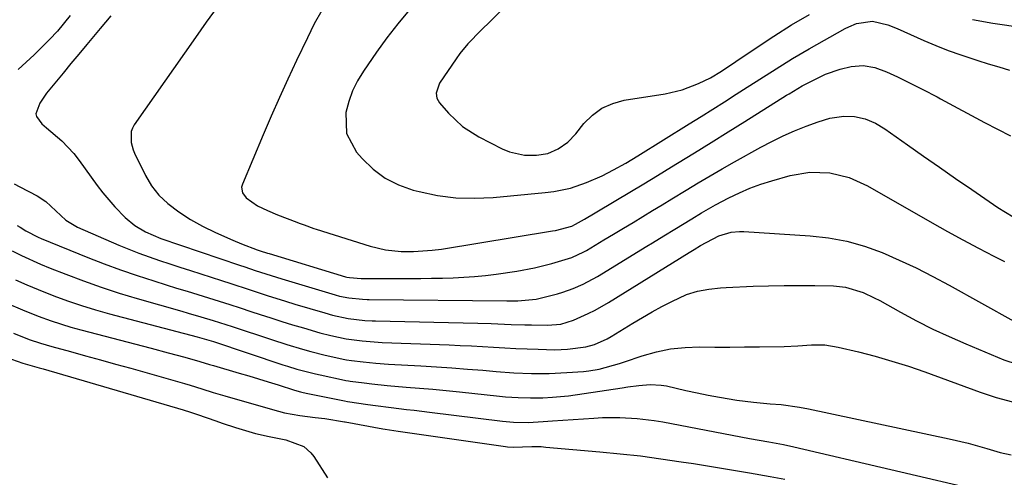
# Model space of a CAD drawing. Units: inches. Extents: x 1862656 to 1867962, y 416034 to 421344.
# Drawn here: x 1865917 to 1866151, y 418406 to 418514 of the extents above; entities that cross this region are included whole.
import ezdxf

# ---------------------------------------------------------------- set-up
doc = ezdxf.new("R2010")
doc.units = ezdxf.units.IN
doc.header["$MEASUREMENT"] = 0
doc.layers.add('7', color=7, linetype='Continuous')
doc.layers.add('8', color=7, linetype='Continuous')

msp = doc.modelspace()

# ---------------------------------------------------------------- linework, layer by layer
at = {"layer": '7', "color": 18}
for points in [[(1865964.05, 418517.19, 1692), (1865961.48, 418513.57, 1692), (1865958.91, 418509.93, 1692), (1865956.36, 418506.29, 1692), (1865944.42, 418489.23, 1692), (1865944, 418488.47, 1692), (1865943.69, 418487.67, 1692), (1865943.68, 418485.07, 1692), (1865944.16, 418483.36, 1692), (1865944.5, 418482.53, 1692), (1865947.07, 418477.25, 1692), (1865948.5, 418474.78, 1692), (1865950.28, 418472.56, 1692), (1865952.35, 418470.58, 1692), (1865954.97, 418468.61, 1692), (1865957.75, 418466.85, 1692), (1865960.63, 418465.27, 1692), (1865963.69, 418463.75, 1692), (1865967.78, 418461.93, 1692), (1865969.85, 418461.09, 1692), (1865973.54, 418459.67, 1692), (1865974.23, 418459.41, 1692), (1865975.99, 418458.84, 1692), (1865976.35, 418458.73, 1692), (1865994.44, 418453.27, 1692), (1865994.77, 418453.18, 1692), (1865995.44, 418453.06, 1692), (1865998.18, 418452.88, 1692), (1865998.57, 418452.87, 1692), (1866012.32, 418452.88, 1692), (1866014.87, 418452.9, 1692), (1866017.42, 418452.95, 1692), (1866019.97, 418453.03, 1692), (1866022.52, 418453.14, 1692), (1866025.06, 418453.3, 1692), (1866027.6, 418453.53, 1692), (1866030.13, 418453.84, 1692), (1866035.07, 418454.6, 1692), (1866039.21, 418455.38, 1692), (1866043.31, 418456.37, 1692), (1866048.09, 418457.79, 1692), (1866050.9, 418459.13, 1692), (1866051.58, 418459.51, 1692), (1866055.69, 418461.98, 1692), (1866057.99, 418463.36, 1692), (1866060.3, 418464.75, 1692), (1866062.59, 418466.14, 1692), (1866064.89, 418467.54, 1692), (1866067.19, 418468.94, 1692), (1866069.48, 418470.34, 1692), (1866071.77, 418471.74, 1692), (1866075.13, 418473.79, 1692), (1866077.97, 418475.51, 1692), (1866080.82, 418477.2, 1692), (1866083.69, 418478.85, 1692), (1866086.58, 418480.47, 1692), (1866092.86, 418483.96, 1692), (1866095.49, 418485.34, 1692), (1866098.15, 418486.64, 1692), (1866100.86, 418487.82, 1692), (1866103.62, 418488.92, 1692), (1866106.4, 418489.96, 1692), (1866109.23, 418490.81, 1692), (1866112.49, 418491.3, 1692), (1866115.07, 418491.26, 1692), (1866117.59, 418490.68, 1692), (1866119.99, 418489.66, 1692), (1866122.22, 418488.31, 1692), (1866127.63, 418484.5, 1692), (1866131.42, 418481.85, 1692), (1866135.21, 418479.2, 1692), (1866139, 418476.56, 1692), (1866142.81, 418473.94, 1692), (1866148.98, 418469.68, 1692), (1866152.61, 418467.49, 1692)], [(1866009.57, 418516.46, 1688), (1866006.84, 418513.24, 1688), (1866004.27, 418509.9, 1688), (1866001.8, 418506.48, 1688), (1865998.73, 418501.99, 1688), (1865997.34, 418499.69, 1688), (1865996.16, 418497.31, 1688), (1865995.27, 418494.79, 1688), (1865994.57, 418492.2, 1688), (1865994.71, 418487.21, 1688), (1865997.05, 418482.79, 1688), (1865998.38, 418481.27, 1688), (1866001, 418478.76, 1688), (1866003.86, 418476.61, 1688), (1866007.05, 418475.02, 1688), (1866010.48, 418473.8, 1688), (1866011.91, 418473.43, 1688), (1866016.25, 418472.55, 1688), (1866020.62, 418471.97, 1688), (1866025.02, 418471.85, 1688), (1866029.44, 418472.03, 1688), (1866041.78, 418473.19, 1688), (1866043.79, 418473.45, 1688), (1866047.74, 418474.29, 1688), (1866051.58, 418475.58, 1688), (1866055.3, 418477.2, 1688), (1866057.93, 418478.57, 1688), (1866060.84, 418480.2, 1688), (1866063.69, 418481.91, 1688), (1866075.88, 418489.47, 1688), (1866078.68, 418491.22, 1688), (1866081.48, 418492.97, 1688), (1866084.26, 418494.74, 1688), (1866087.04, 418496.53, 1688), (1866088.73, 418497.62, 1688), (1866092.59, 418500.1, 1688), (1866096.45, 418502.55, 1688), (1866100.35, 418504.95, 1688), (1866104.31, 418507.26, 1688), (1866112.85, 418512.08, 1688), (1866113.72, 418512.53, 1688), (1866115.52, 418513.27, 1688), (1866119.31, 418513.8, 1688), (1866122.93, 418512.95, 1688), (1866125.13, 418512.09, 1688), (1866131.43, 418509.29, 1688), (1866134.33, 418508.06, 1688), (1866137.26, 418506.9, 1688), (1866140.23, 418505.84, 1688), (1866144.23, 418504.53, 1688), (1866146.74, 418503.75, 1688), (1866149.26, 418502.98, 1688), (1866151.77, 418502.2, 1688)], [(1866031.75, 418516.76, 1686), (1866028.8, 418513.81, 1686), (1866026.63, 418511.72, 1686), (1866023.46, 418508.48, 1686), (1866021.55, 418506.16, 1686), (1866020.67, 418504.93, 1686), (1866016.77, 418499.17, 1686), (1866015.94, 418496.78, 1686), (1866016.1, 418495.56, 1686), (1866016.72, 418494.5, 1686), (1866018.9, 418492.02, 1686), (1866022.21, 418488.91, 1686), (1866026.03, 418486.45, 1686), (1866031.58, 418483.55, 1686), (1866033.29, 418482.83, 1686), (1866036.86, 418482.06, 1686), (1866039.74, 418482.06, 1686), (1866042.4, 418482.51, 1686), (1866044.88, 418483.58, 1686), (1866047.1, 418485.15, 1686), (1866048.99, 418487.11, 1686), (1866050.96, 418489.58, 1686), (1866052.99, 418491.59, 1686), (1866055.22, 418493.24, 1686), (1866057.76, 418494.35, 1686), (1866060.51, 418495.11, 1686), (1866070.21, 418496.61, 1686), (1866074.23, 418497.54, 1686), (1866078.08, 418499.04, 1686), (1866080.91, 418500.4, 1686), (1866083.55, 418501.96, 1686), (1866086.94, 418504.24, 1686), (1866093.86, 418508.95, 1686), (1866095.92, 418510.32, 1686), (1866100.1, 418512.96, 1686), (1866104.4, 418515.39, 1686)], [(1865929.22, 418515.21, 1696), (1865926.23, 418511.45, 1696), (1865924.32, 418509.49, 1696), (1865922.51, 418507.66, 1696), (1865920.68, 418505.86, 1696), (1865918.81, 418504.1, 1696), (1865916.92, 418502.35, 1696)], [(1865938.9, 418515.08, 1694), (1865936.36, 418512.08, 1694), (1865933.2, 418508.3, 1694), (1865931.31, 418506.04, 1694), (1865929.43, 418503.77, 1694), (1865927.56, 418501.51, 1694), (1865923.65, 418496.78, 1694), (1865922.02, 418494.4, 1694), (1865921.12, 418491.84, 1694), (1865921.3, 418491.23, 1694), (1865922.57, 418489.54, 1694), (1865923.65, 418488.54, 1694), (1865927.26, 418485.47, 1694), (1865930.08, 418482.47, 1694), (1865931.35, 418480.84, 1694), (1865935.65, 418474.88, 1694), (1865936.97, 418473.15, 1694), (1865939.8, 418469.85, 1694), (1865942.31, 418467.31, 1694), (1865944.57, 418465.42, 1694), (1865947.1, 418463.92, 1694), (1865950.71, 418462.32, 1694), (1865955.36, 418460.71, 1694), (1865969.33, 418456.02, 1694), (1865970.59, 418455.6, 1694), (1865973.1, 418454.76, 1694), (1865975.61, 418453.94, 1694), (1865978.14, 418453.15, 1694), (1865979.4, 418452.77, 1694), (1865992, 418448.99, 1694), (1865993.08, 418448.69, 1694), (1865995.27, 418448.23, 1694), (1865998.53, 418447.91, 1694), (1865999.56, 418447.87, 1694), (1866000.08, 418447.86, 1694), (1866032.7, 418447.57, 1694), (1866035.28, 418447.51, 1694), (1866039.64, 418447.95, 1694), (1866044.67, 418449.24, 1694), (1866045.92, 418449.6, 1694), (1866048.37, 418450.44, 1694), (1866050.75, 418451.48, 1694), (1866054.18, 418453.34, 1694), (1866065.86, 418460.47, 1694), (1866067.19, 418461.29, 1694), (1866069.85, 418462.92, 1694), (1866072.5, 418464.56, 1694), (1866076.49, 418467.01, 1694), (1866078.79, 418468.4, 1694), (1866082.15, 418470.3, 1694), (1866085.3, 418471.96, 1694), (1866087.77, 418473.16, 1694), (1866090.28, 418474.25, 1694), (1866092.85, 418475.18, 1694), (1866095.46, 418476.02, 1694), (1866099.78, 418477.26, 1694), (1866104.45, 418478.08, 1694), (1866109.18, 418477.89, 1694), (1866113.8, 418476.77, 1694), (1866118.13, 418474.8, 1694), (1866133.47, 418466.04, 1694), (1866137.09, 418464, 1694), (1866140.73, 418462, 1694), (1866144.4, 418460.04, 1694), (1866148.08, 418458.13, 1694), (1866150.59, 418456.84, 1694)], [(1866143.02, 418514.23, 1686), (1866147.8, 418513.33, 1686), (1866154.9, 418512.32, 1686)], [(1865915.95, 418475.28, 1696), (1865917.32, 418474.56, 1696), (1865921.44, 418472.42, 1696), (1865923.49, 418471.11, 1696), (1865925.82, 418468.85, 1696), (1865928.19, 418466.63, 1696), (1865930.96, 418464.97, 1696), (1865940.77, 418460.75, 1696), (1865943.14, 418459.77, 1696), (1865945.53, 418458.82, 1696), (1865947.95, 418457.94, 1696), (1865950.38, 418457.1, 1696), (1865952.82, 418456.3, 1696), (1865955.26, 418455.5, 1696), (1865957.71, 418454.71, 1696), (1865960.16, 418453.92, 1696), (1865965.11, 418452.33, 1696), (1865967.28, 418451.63, 1696), (1865971.61, 418450.23, 1696), (1865975.94, 418448.81, 1696), (1865980.29, 418447.45, 1696), (1865982.47, 418446.79, 1696), (1865989.54, 418444.69, 1696), (1865991.38, 418444.18, 1696), (1865995.1, 418443.36, 1696), (1865999.07, 418442.92, 1696), (1866000.76, 418442.83, 1696), (1866001.6, 418442.81, 1696), (1866025.8, 418442.26, 1696), (1866028.97, 418442.16, 1696), (1866033.73, 418441.96, 1696), (1866036.91, 418441.86, 1696), (1866038.49, 418441.84, 1696), (1866042.31, 418441.79, 1696), (1866045.44, 418442.03, 1696), (1866048.44, 418442.94, 1696), (1866051.98, 418444.55, 1696), (1866053.61, 418445.37, 1696), (1866056.77, 418447.18, 1696), (1866075.89, 418459.01, 1696), (1866076.27, 418459.25, 1696), (1866077.03, 418459.72, 1696), (1866078.55, 418460.67, 1696), (1866082.92, 418462.98, 1696), (1866085.83, 418463.79, 1696), (1866087.83, 418463.98, 1696), (1866088.83, 418463.97, 1696), (1866104.54, 418462.97, 1696), (1866108.92, 418462.47, 1696), (1866113.22, 418461.69, 1696), (1866117.43, 418460.48, 1696), (1866121.57, 418458.99, 1696), (1866125.63, 418457.22, 1696), (1866129.64, 418455.35, 1696), (1866133.59, 418453.35, 1696), (1866137.49, 418451.26, 1696), (1866152.8, 418442.74, 1696)], [(1865916.71, 418465.4, 1698), (1865917.4, 418464.97, 1698), (1865918.78, 418464.12, 1698), (1865921.64, 418462.61, 1698), (1865922.39, 418462.29, 1698), (1865933.42, 418457.83, 1698), (1865937.28, 418456.33, 1698), (1865941.17, 418454.88, 1698), (1865945.1, 418453.54, 1698), (1865949.05, 418452.26, 1698), (1865951.95, 418451.36, 1698), (1865954.46, 418450.58, 1698), (1865956.98, 418449.8, 1698), (1865959.5, 418449.02, 1698), (1865962.01, 418448.25, 1698), (1865964.53, 418447.47, 1698), (1865967.04, 418446.67, 1698), (1865969.55, 418445.86, 1698), (1865972.05, 418445.05, 1698), (1865974.23, 418444.32, 1698), (1865976.79, 418443.49, 1698), (1865979.35, 418442.68, 1698), (1865981.92, 418441.89, 1698), (1865984.5, 418441.12, 1698), (1865988.37, 418440, 1698), (1865990.98, 418439.33, 1698), (1865994.63, 418438.53, 1698), (1865998.43, 418438.03, 1698), (1866003.13, 418437.71, 1698), (1866019.01, 418437.1, 1698), (1866021.65, 418436.99, 1698), (1866024.29, 418436.86, 1698), (1866026.93, 418436.72, 1698), (1866029.56, 418436.56, 1698), (1866032.2, 418436.4, 1698), (1866034.84, 418436.26, 1698), (1866037.48, 418436.15, 1698), (1866040.12, 418436.06, 1698), (1866044.08, 418435.97, 1698), (1866047.02, 418436.07, 1698), (1866051.39, 418436.61, 1698), (1866053.47, 418437.22, 1698), (1866056.45, 418438.55, 1698), (1866057.39, 418439.1, 1698), (1866062.53, 418442.27, 1698), (1866064.79, 418443.63, 1698), (1866067.08, 418444.93, 1698), (1866069.4, 418446.17, 1698), (1866071.75, 418447.37, 1698), (1866075.27, 418449.03, 1698), (1866077.86, 418449.86, 1698), (1866080.56, 418450.34, 1698), (1866083.29, 418450.63, 1698), (1866084.66, 418450.71, 1698), (1866091.04, 418450.99, 1698), (1866094.7, 418451.11, 1698), (1866098.35, 418451.2, 1698), (1866102, 418451.21, 1698), (1866105.65, 418451.18, 1698), (1866110.03, 418451.1, 1698), (1866112.92, 418450.81, 1698), (1866117.07, 418449.51, 1698), (1866119.73, 418448.29, 1698), (1866121.02, 418447.6, 1698), (1866125.97, 418444.84, 1698), (1866129.75, 418442.81, 1698), (1866133.58, 418440.86, 1698), (1866137.47, 418439.06, 1698), (1866141.41, 418437.34, 1698), (1866150.41, 418433.59, 1698), (1866153.55, 418432.54, 1698)], [(1865916.28, 418452.52, 1702), (1865918.95, 418451.34, 1702), (1865921.65, 418450.22, 1702), (1865925.39, 418448.76, 1702), (1865928.65, 418447.57, 1702), (1865931.93, 418446.46, 1702), (1865935.25, 418445.44, 1702), (1865938.58, 418444.5, 1702), (1865959.35, 418439.01, 1702), (1865963.19, 418437.88, 1702), (1865979.66, 418432.4, 1702), (1865980.75, 418432.05, 1702), (1865982.92, 418431.38, 1702), (1865987.33, 418430.22, 1702), (1865988.44, 418429.97, 1702), (1865994.24, 418428.76, 1702), (1865994.57, 418428.69, 1702), (1865995.21, 418428.57, 1702), (1865995.54, 418428.52, 1702), (1865998.87, 418428.09, 1702), (1866000.7, 418427.87, 1702), (1866004.37, 418427.48, 1702), (1866008.85, 418427.11, 1702), (1866012.01, 418426.85, 1702), (1866015.17, 418426.57, 1702), (1866018.32, 418426.26, 1702), (1866021.48, 418425.94, 1702), (1866030.91, 418424.95, 1702), (1866032.39, 418424.82, 1702), (1866035.33, 418424.61, 1702), (1866038.29, 418424.52, 1702), (1866041.24, 418424.57, 1702), (1866043.54, 418424.71, 1702), (1866047.3, 418425.05, 1702), (1866051.04, 418425.55, 1702), (1866060.01, 418426.95, 1702), (1866061.33, 418427.15, 1702), (1866063.96, 418427.5, 1702), (1866066.6, 418427.74, 1702), (1866069.22, 418427.59, 1702), (1866070.52, 418427.36, 1702), (1866075.1, 418426.33, 1702), (1866077.75, 418425.75, 1702), (1866080.4, 418425.21, 1702), (1866083.06, 418424.72, 1702), (1866087.17, 418424.03, 1702), (1866091.09, 418423.49, 1702), (1866095.03, 418423.16, 1702), (1866097.67, 418422.96, 1702), (1866102.02, 418422.37, 1702), (1866104.18, 418421.96, 1702), (1866137.48, 418414.83, 1702), (1866141.96, 418413.77, 1702), (1866146.4, 418412.53, 1702), (1866149.54, 418411.61, 1702), (1866152.13, 418411.04, 1702)], [(1865914.22, 418447, 1704), (1865917.93, 418445.38, 1704), (1865921.69, 418443.89, 1704), (1865924.78, 418442.78, 1704), (1865929.44, 418441.3, 1704), (1865931.79, 418440.65, 1704), (1865948.42, 418436.3, 1704), (1865952.42, 418435.24, 1704), (1865956.41, 418434.16, 1704), (1865959.93, 418433.19, 1704), (1865962.26, 418432.49, 1704), (1865963.19, 418432.22, 1704), (1865969.26, 418430.43, 1704), (1865971.57, 418429.74, 1704), (1865976.18, 418428.34, 1704), (1865978.48, 418427.62, 1704), (1865982.39, 418426.39, 1704), (1865983.77, 418425.98, 1704), (1865984.46, 418425.81, 1704), (1865984.81, 418425.73, 1704), (1865985.17, 418425.65, 1704), (1865994.2, 418423.83, 1704), (1865994.97, 418423.69, 1704), (1865999.78, 418422.97, 1704), (1866001.6, 418422.7, 1704), (1866005.26, 418422.23, 1704), (1866008.92, 418421.81, 1704), (1866010.75, 418421.6, 1704), (1866014.4, 418421.16, 1704), (1866031.63, 418419.01, 1704), (1866032.49, 418418.91, 1704), (1866034.23, 418418.76, 1704), (1866037.71, 418418.72, 1704), (1866041.28, 418418.95, 1704), (1866043.5, 418419.1, 1704), (1866053.32, 418419.77, 1704), (1866055.37, 418419.87, 1704), (1866059.46, 418419.89, 1704), (1866063.56, 418419.67, 1704), (1866067.62, 418419.18, 1704), (1866069.65, 418418.84, 1704), (1866090.17, 418414.95, 1704), (1866094.72, 418414.11, 1704), (1866098.22, 418413.46, 1704), (1866100.63, 418412.94, 1704), (1866146.62, 418402.18, 1704)], [(1865915.85, 418439.88, 1706), (1865919.54, 418438.41, 1706), (1865922.2, 418437.49, 1706), (1865924.9, 418436.69, 1706), (1865929.32, 418435.5, 1706), (1865932.89, 418434.53, 1706), (1865936.46, 418433.54, 1706), (1865940.02, 418432.55, 1706), (1865943.58, 418431.55, 1706), (1865956.34, 418427.92, 1706), (1865957.7, 418427.52, 1706), (1865960.42, 418426.7, 1706), (1865963.13, 418425.85, 1706), (1865965.86, 418425.03, 1706), (1865967.22, 418424.64, 1706), (1865978.57, 418421.4, 1706), (1865980, 418421.03, 1706), (1865983.62, 418420.38, 1706), (1865987.29, 418419.93, 1706), (1865989.6, 418419.63, 1706), (1865994.2, 418418.9, 1706), (1865994.36, 418418.87, 1706), (1866003.31, 418417.24, 1706), (1866003.83, 418417.15, 1706), (1866004.87, 418416.98, 1706), (1866006.95, 418416.66, 1706), (1866007.47, 418416.58, 1706), (1866032.34, 418412.98, 1706), (1866032.86, 418412.91, 1706), (1866034.18, 418412.87, 1706), (1866038.59, 418413.04, 1706), (1866040.81, 418412.98, 1706), (1866041.92, 418412.9, 1706), (1866054.73, 418411.78, 1706), (1866059.55, 418411.31, 1706), (1866064.36, 418410.77, 1706), (1866069.16, 418410.13, 1706), (1866073.96, 418409.42, 1706), (1866076.88, 418408.96, 1706), (1866080.2, 418408.42, 1706), (1866083.53, 418407.88, 1706), (1866086.85, 418407.33, 1706), (1866090.17, 418406.76, 1706), (1866095.05, 418405.91, 1706), (1866098.56, 418405.27, 1706)], [(1865915.34, 418433.73, 1708), (1865918.01, 418432.77, 1708), (1865921.93, 418431.67, 1708), (1865922.86, 418431.4, 1708), (1865956.04, 418421.71, 1708), (1865957.73, 418421.19, 1708), (1865959.4, 418420.62, 1708), (1865963.72, 418419.09, 1708), (1865965.28, 418418.55, 1708), (1865968.4, 418417.51, 1708), (1865973.14, 418416.11, 1708), (1865976.35, 418415.41, 1708), (1865980.3, 418414.62, 1708), (1865984.56, 418412.98, 1708), (1865986.25, 418411.55, 1708), (1865986.94, 418410.66, 1708), (1865990.21, 418405.56, 1708)]]:
    msp.add_polyline3d(points, dxfattribs=at)
at = {"layer": '8', "color": 18}
for points in [[(1865988.89, 418516.35, 1690), (1865987.08, 418513.18, 1690), (1865985.44, 418509.92, 1690), (1865982.88, 418504.49, 1690), (1865980.84, 418500.11, 1690), (1865978.84, 418495.71, 1690), (1865976.89, 418491.3, 1690), (1865974.98, 418486.86, 1690), (1865970.03, 418475.23, 1690), (1865969.86, 418474.52, 1690), (1865970.04, 418473.17, 1690), (1865970.9, 418471.94, 1690), (1865973.65, 418470.08, 1690), (1865975.98, 418468.95, 1690), (1865978.36, 418467.96, 1690), (1865982.95, 418466.19, 1690), (1865983.52, 418465.97, 1690), (1865984.66, 418465.54, 1690), (1865986.94, 418464.71, 1690), (1865987.52, 418464.52, 1690), (1866000.3, 418460.53, 1690), (1866003.92, 418459.66, 1690), (1866007.63, 418459.28, 1690), (1866010.57, 418459.25, 1690), (1866015.01, 418459.53, 1690), (1866017.22, 418459.82, 1690), (1866043.53, 418464.13, 1690), (1866044.21, 418464.25, 1690), (1866048.05, 418465.23, 1690), (1866048.98, 418465.7, 1690), (1866051.08, 418466.93, 1690), (1866053.64, 418468.44, 1690), (1866058.54, 418471.35, 1690), (1866061.83, 418473.32, 1690), (1866065.12, 418475.3, 1690), (1866068.41, 418477.29, 1690), (1866071.68, 418479.29, 1690), (1866073.14, 418480.19, 1690), (1866077.13, 418482.65, 1690), (1866081.12, 418485.11, 1690), (1866085.11, 418487.59, 1690), (1866089.08, 418490.08, 1690), (1866098.92, 418496.26, 1690), (1866099.53, 418496.64, 1690), (1866102.62, 418498.49, 1690), (1866103.9, 418499.17, 1690), (1866108.14, 418501.24, 1690), (1866111.65, 418502.48, 1690), (1866114.28, 418503.11, 1690), (1866117.1, 418503.34, 1690), (1866119.87, 418502.82, 1690), (1866122.59, 418501.82, 1690), (1866125.22, 418500.62, 1690), (1866129.47, 418498.48, 1690), (1866131.19, 418497.63, 1690), (1866134.6, 418495.89, 1690), (1866135.45, 418495.44, 1690), (1866145.84, 418489.78, 1690), (1866151.96, 418486.68, 1690)], [(1865915.48, 418459.42, 1700), (1865917.71, 418458.3, 1700), (1865922.24, 418456.23, 1700), (1865924.54, 418455.28, 1700), (1865928.23, 418453.83, 1700), (1865932.41, 418452.25, 1700), (1865936.62, 418450.76, 1700), (1865940.87, 418449.38, 1700), (1865945.15, 418448.09, 1700), (1865955.66, 418445.09, 1700), (1865957.16, 418444.66, 1700), (1865960.16, 418443.78, 1700), (1865963.15, 418442.89, 1700), (1865966.13, 418441.95, 1700), (1865967.61, 418441.47, 1700), (1865976.95, 418438.37, 1700), (1865980.59, 418437.2, 1700), (1865984.26, 418436.1, 1700), (1865986.28, 418435.54, 1700), (1865989.65, 418434.69, 1700), (1865994.29, 418433.67, 1700), (1865994.74, 418433.58, 1700), (1865995.88, 418433.39, 1700), (1865998.65, 418433.07, 1700), (1866001.65, 418432.77, 1700), (1866004.66, 418432.56, 1700), (1866012.34, 418432.12, 1700), (1866016.01, 418431.9, 1700), (1866019.68, 418431.65, 1700), (1866023.35, 418431.38, 1700), (1866027.02, 418431.08, 1700), (1866030.19, 418430.81, 1700), (1866034.35, 418430.52, 1700), (1866038.52, 418430.35, 1700), (1866042.69, 418430.34, 1700), (1866046.86, 418430.54, 1700), (1866050.87, 418430.83, 1700), (1866052.11, 418430.96, 1700), (1866054.56, 418431.37, 1700), (1866059.35, 418432.71, 1700), (1866060.53, 418433.09, 1700), (1866064.78, 418434.51, 1700), (1866068.11, 418435.44, 1700), (1866071.47, 418436.14, 1700), (1866074.89, 418436.5, 1700), (1866078.34, 418436.63, 1700), (1866081.95, 418436.59, 1700), (1866085.47, 418436.58, 1700), (1866089, 418436.61, 1700), (1866092.52, 418436.65, 1700), (1866098.38, 418436.75, 1700), (1866101.61, 418436.87, 1700), (1866104.82, 418437.09, 1700), (1866108.02, 418437.1, 1700), (1866111.17, 418436.6, 1700), (1866116, 418435.43, 1700), (1866119.97, 418434.4, 1700), (1866123.91, 418433.28, 1700), (1866127.8, 418432.03, 1700), (1866131.67, 418430.7, 1700), (1866144.84, 418425.9, 1700), (1866148.62, 418424.66, 1700), (1866152.43, 418423.6, 1700)]]:
    msp.add_polyline3d(points, dxfattribs=at)

doc.saveas('drawing.dxf')
